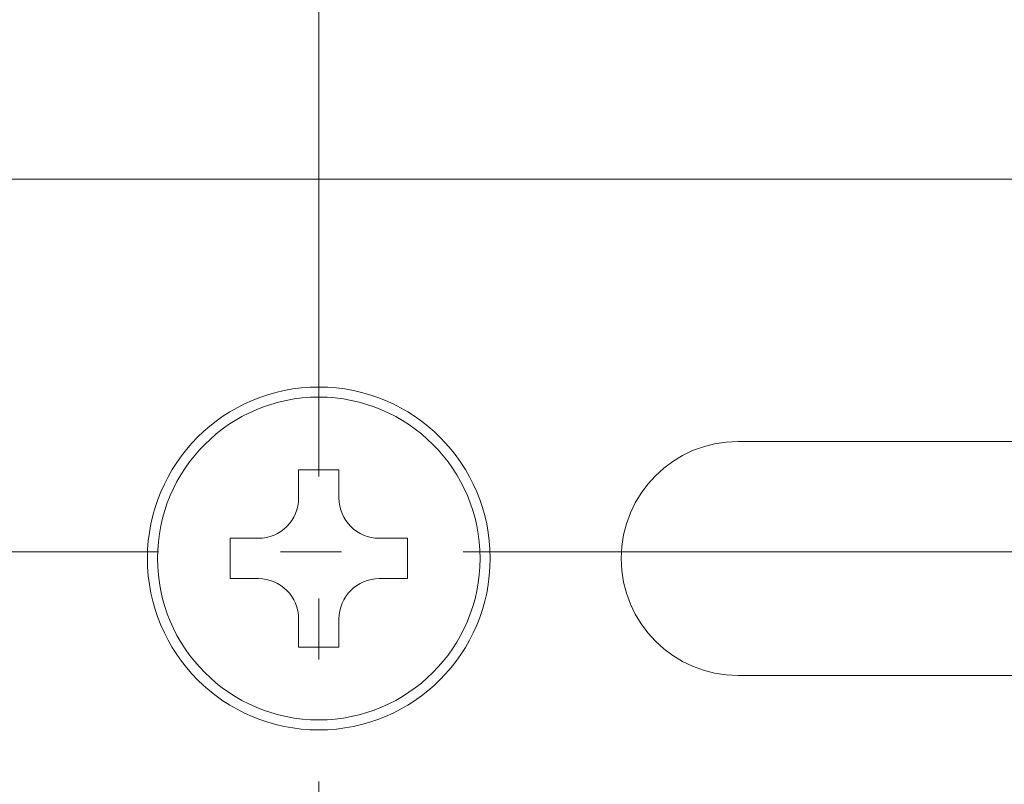
# Model space of a CAD drawing. Units: inches. Extents: x 5 to 63, y 5 to 46.8.
# Drawn here: x 32.1 to 34.5, y 27.5 to 29.4 of the extents above; entities that cross this region are included whole.
import ezdxf

# ---------------------------------------------------------------- set-up
doc = ezdxf.new("R2010")
doc.units = ezdxf.units.IN
doc.header["$MEASUREMENT"] = 0
doc.linetypes.add('AI-Linetype-1', pattern=[2.25, 1.5, -0.3, 0.15, -0.3])
doc.linetypes.add('AI-Linetype-2', pattern=[2.25, 1.5, -0.3, 0.15, -0.3])
for name, color, linetype in [('BENDA', 7, 'Continuous'), ('BIDANG', 7, 'Continuous'), ('CENTER', 7, 'Continuous')]:
    doc.layers.add(name, color=color, linetype=linetype)

# ---------------------------------------------------------------- blocks, each defined once
blk = doc.blocks.new('block 6')
at = {"layer": 'BIDANG', "color": 7, "lineweight": 9}
blk.add_open_spline([(37.4041, 28.0655), (37.4041, 30.5854), (35.3611, 32.6283), (32.8412, 32.6283), (30.3211, 32.6283), (28.2782, 30.5854), (28.2782, 28.0655), (28.2782, 25.5454), (30.3211, 23.5024), (32.8412, 23.5024), (35.3611, 23.5024), (37.4041, 25.5454), (37.4041, 28.0655), (37.4041, 28.0655), (37.4041, 28.0655), (37.4041, 28.0655)], degree=3, knots=[0, 0, 0, 0, 1, 1, 1, 2, 2, 2, 3, 3, 3, 4, 4, 4, 5, 5, 5, 5], dxfattribs=at)
blk = doc.blocks.new('block 7')
at = {"layer": 'BIDANG', "color": 7, "lineweight": 9}
blk.add_open_spline([(37.3659, 28.0655), (37.3659, 30.569), (35.3363, 32.5985), (32.8328, 32.5985), (30.3292, 32.5985), (28.2996, 30.569), (28.2996, 28.0655), (28.2996, 25.5619), (30.3292, 23.5324), (32.8328, 23.5324), (35.3363, 23.5324), (37.3659, 25.5619), (37.3659, 28.0655), (37.3659, 28.0655), (37.3659, 28.0655), (37.3659, 28.0655)], degree=3, knots=[0, 0, 0, 0, 1, 1, 1, 2, 2, 2, 3, 3, 3, 4, 4, 4, 5, 5, 5, 5], dxfattribs=at)
blk = doc.blocks.new('block 8')
at = {"layer": 'BIDANG', "color": 7, "lineweight": 9}
blk.add_open_spline([(33.2379, 28.0655), (33.2379, 28.2846), (33.0603, 28.4622), (32.8412, 28.4622), (32.622, 28.4622), (32.4444, 28.2846), (32.4444, 28.0655), (32.4444, 27.8464), (32.622, 27.6686), (32.8412, 27.6686), (33.0603, 27.6686), (33.2379, 27.8464), (33.2379, 28.0655), (33.2379, 28.0655), (33.2379, 28.0655), (33.2379, 28.0655)], degree=3, knots=[0, 0, 0, 0, 1, 1, 1, 2, 2, 2, 3, 3, 3, 4, 4, 4, 5, 5, 5, 5], dxfattribs=at)
blk = doc.blocks.new('block 9')
at = {"layer": 'BIDANG', "color": 7, "lineweight": 9}
blk.add_lwpolyline([(33.0593, 28.1151), (32.9899, 28.1151)], dxfattribs=at)
blk = doc.blocks.new('block 10')
at = {"layer": 'BIDANG', "color": 7, "lineweight": 9}
blk.add_lwpolyline([(33.0593, 28.0159), (32.9899, 28.0159)], dxfattribs=at)
blk = doc.blocks.new('block 11')
at = {"layer": 'BIDANG', "color": 7, "lineweight": 9}
blk.add_lwpolyline([(32.8907, 27.8472), (32.8907, 27.9166)], dxfattribs=at)
blk = doc.blocks.new('block 12')
at = {"layer": 'BIDANG', "color": 7, "lineweight": 9}
blk.add_lwpolyline([(32.7916, 27.8472), (32.7916, 27.9166)], dxfattribs=at)
blk = doc.blocks.new('block 13')
at = {"layer": 'BIDANG', "color": 7, "lineweight": 9}
blk.add_lwpolyline([(32.8907, 27.8472), (32.8412, 27.8472)], dxfattribs=at)
blk = doc.blocks.new('block 14')
at = {"layer": 'BIDANG', "color": 7, "lineweight": 9}
blk.add_lwpolyline([(32.7916, 27.8472), (32.8412, 27.8472)], dxfattribs=at)
blk = doc.blocks.new('block 15')
at = {"layer": 'BIDANG', "color": 7, "lineweight": 9}
blk.add_open_spline([(32.7916, 27.9166), (32.7916, 27.9714), (32.7472, 28.0159), (32.6924, 28.0159)], degree=3, dxfattribs=at)
blk = doc.blocks.new('block 16')
at = {"layer": 'BIDANG', "color": 7, "lineweight": 9}
blk.add_open_spline([(32.6924, 28.1151), (32.7472, 28.1151), (32.7916, 28.1593), (32.7916, 28.2143)], degree=3, dxfattribs=at)
blk = doc.blocks.new('block 17')
at = {"layer": 'BIDANG', "color": 7, "lineweight": 9}
blk.add_lwpolyline([(32.623, 28.0159), (32.623, 28.1151)], dxfattribs=at)
blk = doc.blocks.new('block 18')
at = {"layer": 'BIDANG', "color": 7, "lineweight": 9}
blk.add_lwpolyline([(32.623, 28.0159), (32.6924, 28.0159)], dxfattribs=at)
blk = doc.blocks.new('block 19')
at = {"layer": 'BIDANG', "color": 7, "lineweight": 9}
blk.add_lwpolyline([(32.623, 28.1151), (32.6924, 28.1151)], dxfattribs=at)
blk = doc.blocks.new('block 20')
at = {"layer": 'BIDANG', "color": 7, "lineweight": 9}
blk.add_lwpolyline([(32.8907, 28.2143), (32.8907, 28.2837)], dxfattribs=at)
blk = doc.blocks.new('block 21')
at = {"layer": 'BIDANG', "color": 7, "lineweight": 9}
blk.add_lwpolyline([(32.8907, 28.2837), (32.8412, 28.2837)], dxfattribs=at)
blk = doc.blocks.new('block 22')
at = {"layer": 'BIDANG', "color": 7, "lineweight": 9}
blk.add_open_spline([(32.8907, 28.2143), (32.8907, 28.1593), (32.9351, 28.1151), (32.9899, 28.1151)], degree=3, dxfattribs=at)
blk = doc.blocks.new('block 23')
at = {"layer": 'BIDANG', "color": 7, "lineweight": 9}
blk.add_open_spline([(32.9899, 28.0159), (32.9351, 28.0159), (32.8907, 27.9714), (32.8907, 27.9166)], degree=3, dxfattribs=at)
blk = doc.blocks.new('block 24')
at = {"layer": 'BIDANG', "color": 7, "lineweight": 9}
blk.add_lwpolyline([(32.7916, 28.2837), (32.8412, 28.2837)], dxfattribs=at)
blk = doc.blocks.new('block 25')
at = {"layer": 'BIDANG', "color": 7, "lineweight": 9}
blk.add_lwpolyline([(32.7916, 28.2143), (32.7916, 28.2837)], dxfattribs=at)
blk = doc.blocks.new('block 26')
at = {"layer": 'BIDANG', "color": 7, "lineweight": 9}
blk.add_lwpolyline([(33.0593, 28.0159), (33.0593, 28.1151)], dxfattribs=at)
blk = doc.blocks.new('block 269')
at = {"layer": 'CENTER', "color": 7, "linetype": 'AI-Linetype-1', "lineweight": 9}
blk.add_lwpolyline([(39.1966, 28.082), (26.4859, 28.082)], dxfattribs=at)
blk = doc.blocks.new('block 270')
at = {"layer": 'CENTER', "color": 7, "linetype": 'AI-Linetype-2', "lineweight": 9}
blk.add_lwpolyline([(32.8412, 21.517), (32.8412, 34.647)], dxfattribs=at)
blk = doc.blocks.new('block 277')
at = {"layer": 'BENDA', "color": 7, "lineweight": 18}
blk.add_lwpolyline([(32.8412, 28.9979), (36.4681, 28.9979)], dxfattribs=at)
blk = doc.blocks.new('block 283')
at = {"layer": 'BENDA', "color": 7, "lineweight": 18}
blk.add_lwpolyline([(33.8727, 28.3531), (36.6382, 28.3531)], dxfattribs=at)
blk = doc.blocks.new('block 284')
at = {"layer": 'BENDA', "color": 7, "lineweight": 18}
blk.add_lwpolyline([(33.8727, 27.7778), (36.6382, 27.7778)], dxfattribs=at)
blk = doc.blocks.new('block 285')
at = {"layer": 'BENDA', "color": 7, "lineweight": 18}
blk.add_open_spline([(32.8412, 23.0728), (35.6078, 23.0728), (37.8506, 25.3156), (37.8506, 28.082), (37.8506, 30.8486), (35.6078, 33.0912), (32.8412, 33.0912)], degree=3, knots=[0, 0, 0, 0, 1, 1, 1, 2, 2, 2, 2], dxfattribs=at)
blk = doc.blocks.new('block 288')
at = {"layer": 'BENDA', "color": 7, "lineweight": 18}
blk.add_open_spline([(37.8258, 28.082), (37.8258, 30.8348), (35.594, 33.0664), (32.8412, 33.0664), (30.0883, 33.0664), (27.8567, 30.8348), (27.8567, 28.082), (27.8567, 25.329), (30.0883, 23.0976), (32.8412, 23.0976), (35.594, 23.0976), (37.8258, 25.329), (37.8258, 28.082), (37.8258, 28.082), (37.8258, 28.082), (37.8258, 28.082)], degree=3, knots=[0, 0, 0, 0, 1, 1, 1, 2, 2, 2, 3, 3, 3, 4, 4, 4, 5, 5, 5, 5], dxfattribs=at)
blk = doc.blocks.new('block 290')
at = {"layer": 'BENDA', "color": 7, "lineweight": 18}
blk.add_open_spline([(32.8412, 33.0912), (30.0747, 33.0912), (27.8319, 30.8486), (27.8319, 28.082), (27.8319, 25.3156), (30.0747, 23.0728), (32.8412, 23.0728)], degree=3, knots=[0, 0, 0, 0, 1, 1, 1, 2, 2, 2, 2], dxfattribs=at)
blk = doc.blocks.new('block 300')
at = {"layer": 'BENDA', "color": 7, "lineweight": 18}
blk.add_open_spline([(33.8727, 28.3531), (33.7139, 28.3531), (33.585, 28.2243), (33.585, 28.0655), (33.585, 27.9065), (33.7139, 27.7778), (33.8727, 27.7778)], degree=3, knots=[0, 0, 0, 0, 1, 1, 1, 2, 2, 2, 2], dxfattribs=at)
blk = doc.blocks.new('block 301')
at = {"layer": 'BENDA', "color": 7, "lineweight": 18}
blk.add_open_spline([(33.2627, 28.0655), (33.2627, 28.2982), (33.074, 28.487), (32.8412, 28.487), (32.6083, 28.487), (32.4196, 28.2982), (32.4196, 28.0655), (32.4196, 27.8326), (32.6083, 27.6438), (32.8412, 27.6438), (33.074, 27.6438), (33.2627, 27.8326), (33.2627, 28.0655), (33.2627, 28.0655), (33.2627, 28.0655), (33.2627, 28.0655)], degree=3, knots=[0, 0, 0, 0, 1, 1, 1, 2, 2, 2, 3, 3, 3, 4, 4, 4, 5, 5, 5, 5], dxfattribs=at)
blk = doc.blocks.new('block 312')
at = {"layer": 'BENDA', "color": 7, "lineweight": 18}
blk.add_lwpolyline([(32.8412, 28.9979), (29.2142, 28.9979)], dxfattribs=at)

msp = doc.modelspace()

# ---------------------------------------------------------------- block references
at = {"layer": 'BENDA'}
for name in ['block 290', 'block 285', 'block 288', 'block 312', 'block 277', 'block 301', 'block 300', 'block 283', 'block 284']:
    msp.add_blockref(name, (0, 0), dxfattribs=at)
at = {"layer": 'BIDANG'}
for name in ['block 6', 'block 7', 'block 8', 'block 24', 'block 25', 'block 21', 'block 20', 'block 16', 'block 22', 'block 17', 'block 19', 'block 9', 'block 26', 'block 18', 'block 15', 'block 23', 'block 10', 'block 12', 'block 11', 'block 14', 'block 13']:
    msp.add_blockref(name, (0, 0), dxfattribs=at)
at = {"layer": 'CENTER'}
for name in ['block 270', 'block 269']:
    msp.add_blockref(name, (0, 0), dxfattribs=at)

doc.saveas('drawing.dxf')
